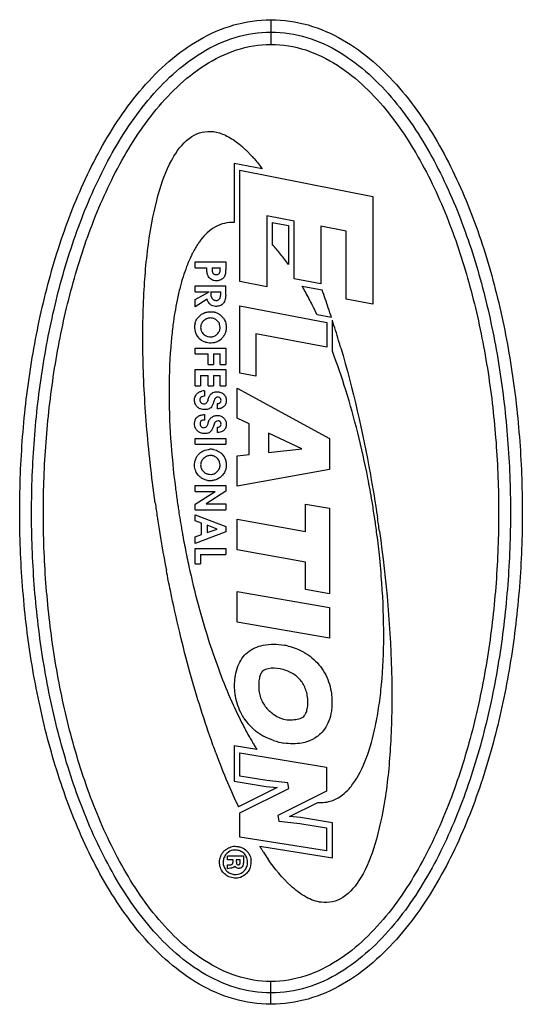
# Model space of a CAD drawing. Units: millimetres. Extents: x 878 to 6654, y -2137 to 524.
# Drawn here: x 2153 to 2191, y 96 to 170 of the extents above; entities that cross this region are included whole.
import ezdxf

# ---------------------------------------------------------------- set-up
doc = ezdxf.new("R2010")
doc.units = ezdxf.units.MM
doc.header["$LTSCALE"] = 16.335
doc.layers.get('0').update_dxf_attribs({"linetype": 'CONTINUOUS'})

msp = doc.modelspace()

# ---------------------------------------------------------------- linework, layer by layer
at = {"linetype": 'Continuous'}
for p, q in [((2172.095, 169.864), (2172.095, 168.024)), ((2169.351, 159.145), (2169.351, 154.723)), ((2171.444, 158.734), (2169.351, 159.145)), ((2169.771, 150.323), (2169.771, 158.635)), ((2169.771, 158.635), (2179.677, 156.687)), ((2179.677, 156.687), (2179.677, 148.639)), ((2171.774, 155.241), (2171.774, 149.941)), ((2173.819, 154.845), (2171.774, 155.241)), ((2172.194, 154.733), (2172.194, 153.079)), ((2172.194, 154.733), (2173.4, 154.499)), ((2173.4, 154.499), (2173.4, 151.6)), ((2173.819, 150.538), (2173.819, 154.845)), ((2175.809, 154.459), (2175.809, 150.158)), ((2177.701, 154.091), (2175.809, 154.459)), ((2177.701, 149.015), (2177.701, 154.091)), ((2166.442, 151.344), (2166.442, 151.791)), ((2166.442, 151.791), (2168.718, 151.791)), ((2166.442, 151.344), (2167.316, 151.344)), ((2167.7, 151.344), (2168.318, 151.344)), ((2168.718, 151.791), (2168.718, 151.226)), ((2166.442, 149.566), (2166.442, 150.014)), ((2166.442, 150.014), (2168.718, 150.014)), ((2168.718, 149.316), (2168.718, 150.014)), ((2171.774, 149.941), (2169.771, 150.323)), ((2175.809, 150.158), (2173.819, 150.538)), ((2174.417, 149.997), (2175.9, 149.714)), ((2166.442, 148.981), (2167.498, 149.566)), ((2166.442, 149.566), (2167.498, 149.566)), ((2167.61, 149.566), (2168.347, 149.566)), ((2167.325, 149.02), (2166.442, 148.449)), ((2166.442, 148.449), (2166.442, 148.981)), ((2169.771, 143.505), (2169.771, 148.507)), ((2169.771, 148.507), (2176.251, 147.279)), ((2179.677, 148.639), (2177.701, 149.015)), ((2176.607, 147.638), (2175.53, 147.842)), ((2166.852, 146.907), (2166.852, 146.912)), ((2176.251, 147.279), (2176.251, 145.429)), ((2176.671, 145.132), (2176.671, 147.438)), ((2170.967, 146.421), (2170.967, 143.283)), ((2176.251, 145.429), (2170.967, 146.421)), ((2177.137, 145.93), (2177.137, 145.93)), ((2166.442, 144.927), (2166.442, 145.367)), ((2166.442, 145.367), (2168.718, 145.367)), ((2166.442, 144.927), (2167.406, 144.927)), ((2167.406, 144.143), (2167.406, 144.927)), ((2167.798, 144.927), (2167.798, 144.143)), ((2167.798, 144.927), (2168.318, 144.927)), ((2168.318, 144.143), (2168.318, 144.927)), ((2168.718, 145.367), (2168.718, 144.143)), ((2167.406, 144.143), (2167.798, 144.143)), ((2168.318, 144.143), (2168.718, 144.143)), ((2166.442, 142.548), (2166.442, 143.772)), ((2166.442, 143.772), (2168.718, 143.772)), ((2166.843, 143.329), (2166.843, 142.548)), ((2166.843, 143.329), (2167.406, 143.329)), ((2167.406, 142.548), (2167.406, 143.329)), ((2167.798, 143.329), (2167.798, 142.548)), ((2167.798, 143.329), (2168.318, 143.329)), ((2168.318, 142.548), (2168.318, 143.329)), ((2168.718, 143.772), (2168.718, 142.548)), ((2170.967, 143.283), (2169.771, 143.505)), ((2166.442, 142.548), (2166.843, 142.548)), ((2167.406, 142.548), (2167.798, 142.548)), ((2168.318, 142.548), (2168.718, 142.548)), ((2167.15, 142.178), (2167.15, 141.773)), ((2169.561, 140.145), (2169.561, 142.384)), ((2169.561, 142.384), (2176.461, 138.62)), ((2168.105, 140.83), (2168.105, 141.231)), ((2167.15, 140.404), (2167.15, 139.999)), ((2170.475, 139.716), (2169.561, 140.145)), ((2170.475, 137.439), (2170.475, 139.716)), ((2168.105, 139.057), (2168.105, 139.458)), ((2171.917, 139.017), (2171.917, 137.575)), ((2174.389, 137.86), (2171.917, 139.017)), ((2166.442, 138.187), (2166.442, 138.631)), ((2166.442, 138.631), (2168.718, 138.631)), ((2166.442, 138.187), (2168.718, 138.187)), ((2168.718, 138.631), (2168.718, 138.187)), ((2176.461, 138.62), (2176.461, 136.305)), ((2169.561, 137.334), (2170.475, 137.439)), ((2171.917, 137.575), (2174.389, 137.86)), ((2169.561, 135.055), (2169.561, 137.334)), ((2176.461, 136.305), (2169.561, 135.055)), ((2166.442, 134.67), (2166.442, 135.105)), ((2166.442, 135.105), (2168.718, 135.105)), ((2166.442, 133.719), (2167.94, 134.67)), ((2166.442, 134.67), (2167.94, 134.67)), ((2168.718, 134.685), (2167.265, 133.741)), ((2168.718, 135.105), (2168.718, 134.685)), ((2166.442, 133.306), (2166.442, 133.719)), ((2167.265, 133.741), (2168.718, 133.741)), ((2168.718, 133.741), (2168.718, 133.306)), ((2174.657, 131.688), (2174.657, 133.735)), ((2174.657, 133.735), (2176.461, 133.412)), ((2166.442, 133.306), (2168.718, 133.306)), ((2176.461, 133.412), (2176.461, 127.045)), ((2166.442, 132.476), (2166.442, 132.935)), ((2166.442, 132.935), (2168.718, 132.052)), ((2166.92, 132.299), (2166.442, 132.476)), ((2166.92, 131.454), (2166.92, 132.299)), ((2169.561, 130.306), (2169.561, 132.594)), ((2169.561, 132.594), (2174.657, 131.688)), ((2168.718, 131.668), (2166.442, 130.795)), ((2167.342, 132.146), (2167.342, 131.601)), ((2168.075, 131.869), (2167.342, 132.146)), ((2167.342, 131.601), (2168.075, 131.869)), ((2168.718, 132.052), (2168.718, 131.668)), ((2166.442, 131.276), (2166.92, 131.454)), ((2166.442, 130.795), (2166.442, 131.276)), ((2166.442, 129.273), (2166.442, 130.424)), ((2166.442, 130.424), (2168.718, 130.424)), ((2168.718, 130.424), (2168.718, 129.98)), ((2174.657, 129.408), (2169.561, 130.306)), ((2166.843, 129.98), (2166.843, 129.273)), ((2166.843, 129.98), (2168.718, 129.98)), ((2174.657, 127.36), (2174.657, 129.408)), ((2166.442, 129.273), (2166.843, 129.273)), ((2169.561, 124.925), (2169.561, 127.213)), ((2169.561, 127.213), (2176.461, 126.013)), ((2176.461, 127.045), (2174.657, 127.36)), ((2176.461, 126.013), (2176.461, 123.736)), ((2176.461, 123.736), (2169.561, 124.925)), ((2169.338, 115.699), (2169.338, 113.057)), ((2171.043, 115.417), (2169.338, 115.699)), ((2169.784, 113.435), (2169.784, 115.174)), ((2169.784, 115.174), (2176.238, 114.105)), ((2176.238, 114.105), (2176.238, 112.3)), ((2171.782, 113.107), (2169.784, 113.435)), ((2169.338, 113.057), (2171.728, 112.665)), ((2172.546, 112.576), (2169.668, 111.144)), ((2169.784, 110.703), (2173.426, 112.515)), ((2171.728, 112.665), (2172.546, 112.576)), ((2173.35, 112.937), (2171.782, 113.107)), ((2173.426, 112.515), (2173.35, 112.937)), ((2176.238, 112.3), (2172.605, 110.492)), ((2173.486, 110.433), (2175.581, 111.476)), ((2169.784, 108.888), (2169.784, 110.703)), ((2172.605, 110.492), (2172.68, 110.071)), ((2174.297, 110.346), (2173.486, 110.433)), ((2176.684, 109.959), (2174.297, 110.346)), ((2172.68, 110.071), (2174.249, 109.903)), ((2174.249, 109.903), (2176.238, 109.581)), ((2176.238, 109.581), (2176.238, 107.851)), ((2176.684, 107.329), (2176.684, 109.959)), ((2176.238, 107.851), (2169.784, 108.888)), ((2171.251, 108.202), (2176.684, 107.329)), ((2168.845, 107.183), (2168.845, 107.458)), ((2170.04, 107.458), (2168.845, 107.458)), ((2170.04, 107.458), (2170.04, 107.046)), ((2169.274, 107.183), (2168.845, 107.183)), ((2168.845, 106.805), (2169.038, 106.824)), ((2168.845, 106.524), (2168.845, 106.805)), ((2169.047, 106.569), (2168.845, 106.524)), ((2169.804, 107.183), (2169.51, 107.183)), ((2172.095, 96.412), (2172.095, 98.11))]:
    msp.add_line(p, q, dxfattribs=at)
for centre, radius, start, end in [((2164.329, 154.025), 8.497, 45.18633, 46.03239), ((2171.627, 149.813), 5.983, 142.94546, 145.77265), ((2174.788, 148.102), 9.583, 155.63763, 156.91338), ((2174.332, 148.309), 9.082, 154.55364, 155.64273), ((2173.609, 148.655), 8.28, 152.49137, 154.56575), ((2176.796, 147.267), 11.757, 158.21064, 158.74231), ((2176.023, 147.575), 10.925, 156.91338, 158.20854), ((2183.277, 145.257), 18.549, 165.47713, 166.97883), ((2152.536, 137.438), 25.229, 28.72106, 29.85483), ((2150.179, 136.146), 27.917, 26.45823, 28.72106), ((2114.705, 127.747), 65.018, 19.10758, 19.74638), ((2167.968, 149.133), 0.654, 189.95678, 202.65185), ((2167.96, 149.129), 0.645, 202.62514, 220.28267), ((2145.948, 134.019), 32.653, 25.04607, 26.49236), ((2111.328, 126.577), 68.592, 18.53112, 19.10758), ((2108.047, 125.477), 72.052, 17.91281, 18.53112), ((2167.614, 146.93), 1.146, 70.70085, 76.60777), ((2167.593, 146.915), 1.17, 32.43051, 43.48597), ((2167.596, 146.914), 1.201, 166.12217, 195.76712), ((2100.354, 123.011), 80.131, 16.61964, 17.74818), ((2167.544, 146.901), 1.148, 195.8322, 209.73209), ((2167.556, 146.908), 1.161, 209.73051, 225.93904), ((2167.578, 146.92), 1.184, 285.36247, 315.28285), ((2098.207, 122.37), 82.372, 16.22885, 16.61964), ((2167.126, 141.326), 0.852, 88.41154, 102.22021), ((2167.587, 136.547), 1.27, 80.43299, 92.43422), ((2167.55, 136.688), 1.224, 306.71019, 319.43461), ((2167.583, 136.678), 1.202, 259.29318, 275.78405), ((2232.772, 143.535), 68.343, 187.23404, 187.59609), ((2234.265, 143.734), 69.849, 187.59615, 187.96998), ((2268.347, 148.525), 105.91, 187.9739, 188.55698), ((2235.116, 143.851), 70.708, 187.96784, 188.40396), ((2234.377, 143.742), 69.961, 188.40414, 188.73827), ((2232.97, 143.522), 68.538, 188.73579, 190.08131), ((2268.117, 148.491), 105.678, 188.55713, 188.72674), ((2267.412, 148.381), 104.963, 188.72611, 190.76592), ((2112.996, 122.778), 67.559, 7.55687, 8.50179), ((2076.304, 117.149), 104.893, 7.97282, 8.56256), ((2231.449, 143.258), 66.994, 190.08641, 190.38288), ((2230.11, 143.009), 65.632, 190.3798, 191.62897), ((2228.72, 142.727), 64.213, 191.63219, 192.26635), ((2172.263, 118.451), 4.817, 76.7606, 80.25149), ((2173.426, 119.955), 4.002, 215.22496, 226.2874), ((2193.301, 129.248), 26.208, 207.30802, 209.57379), ((2173.535, 120.061), 4.154, 226.22179, 228.03558), ((2173.56, 120.089), 4.192, 228.03706, 231.3078), ((2173.553, 120.078), 4.179, 231.2783, 241.28405), ((2191.319, 128.134), 23.934, 209.59594, 210.54309), ((2173.886, 120.902), 5.07, 251.60213, 260.6475), ((2190.4, 127.592), 22.868, 210.54316, 211.34687), ((2189.814, 127.235), 22.181, 211.34802, 212.19436), ((2218.614, 133.905), 53.987, 200.30833, 202.82494), ((2209.776, 130.185), 44.398, 202.82494, 205.39607), ((2175.804, 114.048), 2.586, 276.97032, 283.53736), ((2175.8, 114.068), 2.606, 283.52251, 288.24805), ((2194.019, 122.26), 26.758, 211.69358, 212.3147), ((2169.368, 107.055), 1.105, 155.69655, 160.91785), ((2169.353, 107.058), 1.09, 130.44767, 142.47947), ((2191.342, 120.568), 23.591, 212.31762, 212.8729), ((2188.058, 118.432), 19.674, 212.84018, 214.67959), ((2171.198, 107.16), 1.688, 179.21161, 183.951), ((2171.196, 107.16), 1.685, 183.95441, 188.79253), ((2168.696, 107.117), 1.11, 348.61745, 355.90502), ((2168.696, 107.117), 1.11, 355.92816, 3.40771), ((2169.507, 106.988), 1.111, 327.90095, 334.84882), ((2169.469, 107.006), 1.153, 334.8444, 340.93674), ((2169.438, 107.016), 1.186, 340.94208, 9.46481), ((2169.442, 107.069), 0.97, 253.4697, 262.30582)]:
    msp.add_arc(centre, radius, start, end, dxfattribs=at)
for points, start_tangent, end_tangent in [([(2172.095, 96.412), (2169.324, 96.809), (2166.751, 97.914), (2164.474, 99.545), (2162.501, 101.533), (2159.347, 106.151), (2157.027, 111.24), (2155.358, 116.577), (2154.229, 122.052), (2153.576, 127.602), (2153.364, 133.185), (2153.583, 138.765), (2154.242, 144.309), (2155.376, 149.773), (2157.048, 155.095), (2159.369, 160.167), (2162.52, 164.766), (2164.489, 166.746), (2166.762, 168.37), (2169.33, 169.47), (2172.095, 169.864)], (-1, 0.000358), (1, 0.000088)), ([(2172.095, 169.864), (2174.862, 169.469), (2177.432, 168.368), (2179.706, 166.743), (2181.675, 164.761), (2184.827, 160.159), (2187.146, 155.085), (2188.818, 149.761), (2189.95, 144.295), (2190.609, 138.75), (2190.827, 133.169), (2190.614, 127.585), (2189.958, 122.034), (2188.828, 116.559), (2187.157, 111.223), (2184.835, 106.135), (2181.679, 101.522), (2179.707, 99.537), (2177.431, 97.909), (2174.861, 96.807), (2172.095, 96.412)], (1, 0.000166), (-1, -0.000138)), ([(2172.095, 97.262), (2169.415, 97.67), (2166.944, 98.792), (2164.775, 100.423), (2162.906, 102.39), (2159.92, 106.911), (2157.723, 111.866), (2156.141, 117.048), (2155.069, 122.358), (2154.448, 127.738), (2154.247, 133.148), (2154.455, 138.555), (2155.082, 143.928), (2156.158, 149.228), (2157.743, 154.396), (2159.941, 159.333), (2162.923, 163.838), (2164.79, 165.796), (2166.955, 167.42), (2169.421, 168.537), (2172.095, 168.943)], (-1, 0.000174), (1, 0.000023)), ([(2172.095, 168.943), (2174.772, 168.537), (2177.239, 167.418), (2179.404, 165.793), (2181.271, 163.833), (2184.254, 159.326), (2186.451, 154.387), (2188.035, 149.216), (2189.111, 143.915), (2189.737, 138.541), (2189.944, 133.132), (2189.741, 127.722), (2189.119, 122.342), (2188.046, 117.032), (2186.462, 111.85), (2184.263, 106.897), (2181.276, 102.379), (2179.406, 100.415), (2177.238, 98.787), (2174.771, 97.668), (2172.095, 97.262)], (1, 0.000013), (-1, -0.000038)), ([(2172.095, 98.11), (2169.51, 98.53), (2167.148, 99.669), (2165.09, 101.298), (2163.322, 103.239), (2160.502, 107.661), (2158.424, 112.479), (2156.925, 117.506), (2155.908, 122.651), (2155.318, 127.862), (2155.126, 133.1), (2155.323, 138.336), (2155.917, 143.541), (2156.937, 148.678), (2158.438, 153.693), (2160.515, 158.497), (2163.331, 162.906), (2165.096, 164.842), (2167.151, 166.467), (2169.511, 167.604), (2172.095, 168.024)], (-1, 0.000051), (1, -0.000019)), ([(2172.095, 168.024), (2174.68, 167.604), (2177.04, 166.466), (2179.096, 164.841), (2180.861, 162.904), (2183.677, 158.495), (2185.754, 153.691), (2187.254, 148.676), (2188.274, 143.539), (2188.868, 138.335), (2189.064, 133.098), (2188.872, 127.86), (2188.282, 122.649), (2187.265, 117.504), (2185.766, 112.477), (2183.688, 107.66), (2180.868, 103.238), (2179.1, 101.297), (2177.042, 99.669), (2174.68, 98.53), (2172.095, 98.11)], (1, -0.00005), (-1, 0.000016)), ([(2163.461, 133.833), (2163.092, 136.776), (2162.819, 139.613), (2162.551, 144.947), (2162.638, 149.73), (2163.064, 153.853), (2163.811, 157.204), (2164.86, 159.672), (2166.195, 161.145), (2166.967, 161.474), (2167.798, 161.512), (2168.692, 161.245), (2169.602, 160.682), (2170.228, 160.141)], (-0.138725, 0.990331), (0.719767, -0.694216)), ([(2170.318, 160.053), (2170.475, 159.893), (2170.772, 159.569), (2170.853, 159.475)], (0.709437, -0.704769), (0.651165, -0.758936)), ([(2170.853, 159.475), (2171.444, 158.734)], (0.651165, -0.758936), (0.598954, -0.800784)), ([(2169.351, 154.723), (2167.949, 154.414), (2166.852, 153.418)], (-0.996599, 0.082401), (-0.603148, -0.79763)), ([(2166.68, 153.178), (2166.265, 152.48)], (-0.562796, -0.826596), (-0.462176, -0.886788)), ([(2172.813, 152.377), (2172.497, 152.749), (2172.194, 153.079)], (-0.630505, 0.776185), (-0.693156, 0.720788)), ([(2173.4, 151.6), (2172.813, 152.377)], (-0.577528, 0.816371), (-0.630505, 0.776185)), ([(2165.838, 151.53), (2165.805, 151.444), (2165.321, 149.909)], (-0.362593, -0.931947), (-0.251021, -0.967982)), ([(2167.334, 150.97), (2167.326, 151.026), (2167.321, 151.104), (2167.316, 151.181), (2167.316, 151.344)], (-0.193651, 0.98107), (0.104698, 0.994504)), ([(2167.7, 151.344), (2167.702, 151.276), (2167.701, 151.189), (2167.708, 151.119), (2167.724, 151.053), (2167.766, 150.964)], (0.139345, -0.990244), (0.563094, -0.826393)), ([(2168.318, 151.24), (2168.318, 151.344)], (0.10811, 0.994139), (-0.165393, 0.986228)), ([(2167.497, 150.617), (2167.406, 150.757), (2167.342, 150.936), (2167.334, 150.97)], (-0.646163, 0.763199), (-0.193651, 0.98107)), ([(2167.844, 150.405), (2167.798, 150.418), (2167.668, 150.474), (2167.517, 150.595), (2167.497, 150.617)], (-0.972509, 0.232865), (-0.646163, 0.763199)), ([(2167.766, 150.964), (2167.771, 150.956), (2167.844, 150.888), (2167.901, 150.861), (2168.024, 150.845), (2168.09, 150.852), (2168.134, 150.865)], (0.563094, -0.826393), (0.934968, 0.354731)), ([(2168.134, 150.865), (2168.195, 150.898), (2168.253, 150.957), (2168.272, 150.987)], (0.934968, 0.354731), (0.476998, 0.878904)), ([(2168.531, 150.58), (2168.484, 150.54), (2168.353, 150.458), (2168.22, 150.409)], (-0.738345, -0.674423), (-0.967493, -0.252896)), ([(2168.272, 150.987), (2168.292, 151.036), (2168.305, 151.134), (2168.318, 151.233), (2168.318, 151.24)], (0.476998, 0.878904), (0.10811, 0.994139)), ([(2168.718, 151.226), (2168.71, 151.077), (2168.702, 150.928), (2168.664, 150.776), (2168.597, 150.651), (2168.531, 150.58)], (-0.124977, -0.99216), (-0.738345, -0.674423)), ([(2168.22, 150.409), (2168.209, 150.406), (2168.034, 150.384), (2167.844, 150.405)], (-0.967493, -0.252896), (-0.972509, 0.232865)), ([(2165.205, 149.437), (2165.097, 148.943), (2164.789, 147.098)], (-0.225566, -0.974228), (-0.129461, -0.991584)), ([(2167.61, 149.598), (2167.61, 149.566), (2167.613, 149.379), (2167.636, 149.222), (2167.686, 149.095), (2167.798, 148.975), (2167.852, 148.947)], (-0.005398, -0.999985), (0.931198, -0.364513)), ([(2168.078, 148.927), (2168.14, 148.946), (2168.241, 149.012), (2168.318, 149.152), (2168.333, 149.252), (2168.338, 149.296)], (0.980472, 0.19666), (0.105107, 0.994461)), ([(2168.338, 149.296), (2168.347, 149.401), (2168.347, 149.566)], (0.105107, 0.994461), (-0.084864, 0.996393)), ([(2168.718, 149.324), (2168.718, 149.32), (2168.718, 149.316), (2168.697, 149.075), (2168.664, 148.944), (2168.659, 148.929)], (0.00235, -0.999997), (-0.325624, -0.945499)), ([(2167.75, 148.521), (2167.642, 148.569), (2167.471, 148.71), (2167.468, 148.713)], (-0.945124, 0.326713), (-0.647198, 0.762322)), ([(2168.102, 148.482), (2167.956, 148.48), (2167.75, 148.521)], (-0.994788, -0.101962), (-0.945124, 0.326713)), ([(2167.852, 148.947), (2167.907, 148.93), (2168.078, 148.927)], (0.931198, -0.364513), (0.980472, 0.19666)), ([(2168.444, 148.614), (2168.421, 148.598), (2168.263, 148.517), (2168.102, 148.482)], (-0.786347, -0.617785), (-0.994788, -0.101962)), ([(2168.659, 148.929), (2168.582, 148.767), (2168.444, 148.614)], (-0.325624, -0.945499), (-0.786347, -0.617785)), ([(2166.43, 147.202), (2166.565, 147.525), (2166.729, 147.731)], (0.240545, 0.970638), (0.707926, 0.706286)), ([(2166.729, 147.731), (2166.843, 147.831), (2167.172, 148.01), (2167.26, 148.037)], (0.707926, 0.706286), (0.967131, 0.254279)), ([(2167.26, 148.037), (2167.583, 148.078), (2167.879, 148.045)], (0.967131, 0.254279), (0.972797, -0.231657)), ([(2167.993, 148.012), (2168.205, 147.911), (2168.442, 147.72)], (0.943814, -0.330478), (0.688217, -0.725505)), ([(2164.789, 147.098), (2164.654, 145.872), (2164.494, 142.313), (2164.973, 134.929)], (-0.129461, -0.991584), (0.125912, -0.992041)), ([(2166.852, 146.912), (2166.852, 146.907), (2166.865, 146.766), (2166.874, 146.726)], (-0.008946, -0.99996), (0.252713, -0.967541)), ([(2166.89, 147.131), (2166.865, 147.044), (2166.852, 146.912)], (-0.342753, -0.939426), (-0.008946, -0.99996)), ([(2167.222, 147.517), (2167.185, 147.494), (2167.071, 147.401), (2166.975, 147.291), (2166.906, 147.171), (2166.89, 147.131)], (-0.862822, -0.505509), (-0.342753, -0.939426)), ([(2167.401, 147.591), (2167.309, 147.56), (2167.222, 147.517)], (-0.968697, -0.248246), (-0.862822, -0.505509)), ([(2167.578, 147.613), (2167.443, 147.6), (2167.401, 147.591)], (-0.999941, -0.010872), (-0.968697, -0.248246)), ([(2167.895, 147.548), (2167.864, 147.562), (2167.731, 147.601), (2167.586, 147.613), (2167.578, 147.613)], (-0.906039, 0.423195), (-0.999941, -0.010872)), ([(2168.264, 147.138), (2168.249, 147.178), (2168.185, 147.298), (2168.094, 147.407), (2167.985, 147.497), (2167.895, 147.548)], (-0.314518, 0.949252), (-0.906039, 0.423195)), ([(2168.301, 146.901), (2168.264, 147.138)], (0, 1), (-0.314518, 0.949252)), ([(2168.581, 147.542), (2168.718, 147.236)], (0.536361, -0.843989), (0.269316, -0.963052)), ([(2168.718, 147.236), (2168.761, 146.904), (2168.725, 146.62)], (0.269316, -0.963052), (-0.248058, -0.968745)), ([(2166.874, 146.726), (2166.905, 146.635), (2166.94, 146.566)], (0.252713, -0.967541), (0.503727, -0.863863)), ([(2166.94, 146.566), (2166.972, 146.517), (2167.058, 146.416)], (0.503727, -0.863863), (0.71794, -0.696105)), ([(2167.058, 146.416), (2167.065, 146.409), (2167.209, 146.303)], (0.71794, -0.696105), (0.868971, -0.494863)), ([(2167.209, 146.303), (2167.305, 146.257), (2167.407, 146.227)], (0.868971, -0.494863), (0.97587, -0.218354)), ([(2167.407, 146.227), (2167.598, 146.206)], (0.97587, -0.218354), (1, 0)), ([(2167.598, 146.206), (2167.856, 146.253)], (1, 0), (0.932217, 0.361899)), ([(2167.856, 146.253), (2167.867, 146.257), (2167.986, 146.321), (2168.094, 146.411), (2168.185, 146.518), (2168.249, 146.636), (2168.252, 146.642)], (0.932217, 0.361899), (0.376274, 0.926508)), ([(2168.252, 146.642), (2168.301, 146.901)], (0.376274, 0.926508), (0, 1)), ([(2168.725, 146.62), (2168.718, 146.595), (2168.585, 146.296), (2168.419, 146.087)], (-0.248058, -0.968745), (-0.704274, -0.709928)), ([(2167.28, 145.776), (2167.213, 145.796), (2166.825, 146.006), (2166.749, 146.073)], (-0.96779, 0.25176), (-0.717946, 0.696099)), ([(2167.891, 145.778), (2167.759, 145.75), (2167.28, 145.776)], (-0.964265, -0.264939), (-0.96779, 0.25176)), ([(2179.812, 132.766), (2179.628, 133.926), (2179.312, 135.674), (2178.562, 139.047), (2177.675, 142.215), (2176.671, 145.132)], (-0.147834, 0.989012), (-0.35523, 0.934779)), ([(2177.296, 145.391), (2179.503, 135.926), (2180.028, 132.766)], (0.279475, -0.960153), (0.148883, -0.988855)), ([(2166.424, 141.702), (2166.442, 141.753), (2166.541, 141.92), (2166.702, 142.061)], (0.293801, 0.955867), (0.848427, 0.529312)), ([(2166.702, 142.061), (2166.72, 142.071), (2166.92, 142.153), (2166.946, 142.159)], (0.848427, 0.529312), (0.977098, 0.21279)), ([(2167.15, 141.773), (2167.025, 141.766), (2166.873, 141.686), (2166.8, 141.544), (2166.811, 141.381), (2166.88, 141.276), (2166.901, 141.258)], (-0.992545, 0.121878), (0.812099, -0.583519)), ([(2167.475, 141.722), (2167.603, 141.922), (2167.638, 141.956)], (0.386536, 0.922274), (0.740793, 0.671733)), ([(2167.638, 141.956), (2167.769, 142.045), (2167.927, 142.095)], (0.740793, 0.671733), (0.983874, 0.178864)), ([(2167.927, 142.095), (2167.999, 142.105), (2168.213, 142.096), (2168.29, 142.078)], (0.983874, 0.178864), (0.961683, -0.274165)), ([(2168.29, 142.078), (2168.425, 142.026), (2168.543, 141.951), (2168.617, 141.878)], (0.961683, -0.274165), (0.647364, -0.762181)), ([(2168.617, 141.878), (2168.653, 141.832), (2168.718, 141.72), (2168.753, 141.581), (2168.757, 141.55)], (0.647364, -0.762181), (0.105307, -0.99444)), ([(2166.428, 141.259), (2166.395, 141.535), (2166.424, 141.702)], (-0.300121, 0.953901), (0.293801, 0.955867)), ([(2166.662, 140.922), (2166.628, 140.95), (2166.491, 141.118), (2166.428, 141.259)], (-0.794576, 0.607164), (-0.300121, 0.953901)), ([(2166.901, 141.258), (2167.059, 141.204), (2167.095, 141.203)], (0.812099, -0.583519), (0.999805, 0.019769)), ([(2167.817, 141.337), (2167.798, 141.276), (2167.71, 141.072), (2167.598, 140.92), (2167.342, 140.792), (2167.087, 140.778), (2167.005, 140.786)], (-0.294524, -0.955644), (-0.991156, 0.132701)), ([(2167.095, 141.203), (2167.233, 141.239), (2167.29, 141.282)], (0.999805, 0.019769), (0.714236, 0.699905)), ([(2167.29, 141.282), (2167.342, 141.347), (2167.399, 141.479)], (0.714236, 0.699905), (0.298862, 0.954296)), ([(2167.399, 141.479), (2167.421, 141.555), (2167.474, 141.72), (2167.475, 141.722)], (0.298862, 0.954296), (0.386536, 0.922274)), ([(2167.997, 141.673), (2167.955, 141.638), (2167.855, 141.455), (2167.817, 141.337)], (-0.820061, -0.572275), (-0.294524, -0.955644)), ([(2168.174, 141.704), (2168.054, 141.702), (2167.997, 141.673)], (-0.978344, 0.206986), (-0.820061, -0.572275)), ([(2168.105, 141.231), (2168.208, 141.244), (2168.259, 141.264)], (0.999279, -0.037974), (0.886644, 0.462453)), ([(2168.365, 141.404), (2168.366, 141.528), (2168.318, 141.629), (2168.191, 141.7), (2168.174, 141.704)], (0.236911, 0.971531), (-0.978344, 0.206986)), ([(2168.259, 141.264), (2168.318, 141.309), (2168.363, 141.398), (2168.365, 141.404)], (0.886644, 0.462453), (0.236911, 0.971531)), ([(2168.729, 141.224), (2168.673, 141.114), (2168.549, 140.982), (2168.407, 140.893), (2168.336, 140.868)], (-0.340716, -0.940166), (-0.964163, -0.26531)), ([(2168.757, 141.55), (2168.762, 141.408), (2168.735, 141.241), (2168.729, 141.224)], (0.105307, -0.99444), (-0.340716, -0.940166)), ([(2166.439, 139.984), (2166.442, 139.993), (2166.627, 140.242), (2166.806, 140.346)], (0.366709, 0.930336), (0.928635, 0.370994)), ([(2167.005, 140.786), (2166.843, 140.824), (2166.662, 140.922)], (-0.991156, 0.132701), (-0.794576, 0.607164)), ([(2166.806, 140.346), (2166.891, 140.374), (2167.15, 140.404)], (0.928635, 0.370994), (0.999418, -0.034114)), ([(2167.61, 140.152), (2167.798, 140.277), (2168.05, 140.337), (2168.294, 140.31)], (0.725542, 0.688178), (0.9571, -0.289758)), ([(2168.336, 140.868), (2168.253, 140.85), (2168.105, 140.83)], (-0.964163, -0.26531), (-0.992243, -0.124312)), ([(2168.294, 140.31), (2168.318, 140.303), (2168.52, 140.188), (2168.629, 140.079)], (0.9571, -0.289758), (0.625774, -0.780005)), ([(2166.415, 139.53), (2166.392, 139.758), (2166.439, 139.984)], (-0.247299, 0.968939), (0.366709, 0.930336)), ([(2166.865, 139.907), (2166.805, 139.72), (2166.843, 139.558), (2166.886, 139.506)], (-0.639389, -0.768884), (0.727491, -0.686117)), ([(2167.15, 139.999), (2167.01, 139.987), (2166.875, 139.918), (2166.865, 139.907)], (-0.999128, 0.041749), (-0.639389, -0.768884)), ([(2167.012, 139.436), (2167.15, 139.435), (2167.311, 139.538), (2167.406, 139.724), (2167.439, 139.868), (2167.45, 139.905)], (0.967106, -0.254375), (0.326677, 0.945136)), ([(2167.45, 139.905), (2167.549, 140.085), (2167.61, 140.152)], (0.326677, 0.945136), (0.725542, 0.688178)), ([(2167.956, 139.869), (2167.837, 139.626), (2167.763, 139.443)], (-0.730517, -0.682894), (-0.391431, -0.920207)), ([(2168.148, 139.936), (2167.963, 139.875), (2167.956, 139.869)], (-0.999206, 0.039854), (-0.730517, -0.682894)), ([(2168.319, 139.856), (2168.209, 139.927), (2168.148, 139.936)], (-0.654691, 0.755896), (-0.999206, 0.039854)), ([(2168.281, 139.508), (2168.347, 139.586), (2168.347, 139.815), (2168.319, 139.856)], (0.792795, 0.609489), (-0.654691, 0.755896)), ([(2168.629, 140.079), (2168.672, 140.019), (2168.755, 139.819), (2168.764, 139.715)], (0.625774, -0.780005), (0.000614, -1)), ([(2168.764, 139.715), (2168.755, 139.595), (2168.694, 139.379)], (0.000614, -1), (-0.438671, -0.898648)), ([(2166.651, 139.16), (2166.599, 139.207), (2166.442, 139.445), (2166.415, 139.53)], (-0.769009, 0.639238), (-0.247299, 0.968939)), ([(2167.022, 139.006), (2166.843, 139.047), (2166.651, 139.16)], (-0.992882, 0.119102), (-0.769009, 0.639238)), ([(2166.886, 139.506), (2166.988, 139.444), (2167.012, 139.436)], (0.727491, -0.686117), (0.967106, -0.254375)), ([(2167.385, 139.021), (2167.109, 138.998), (2167.022, 139.006)], (-0.963187, -0.268831), (-0.992882, 0.119102)), ([(2167.763, 139.443), (2167.736, 139.379), (2167.645, 139.19), (2167.406, 139.027), (2167.385, 139.021)], (-0.391431, -0.920207), (-0.963187, -0.268831)), ([(2168.105, 139.458), (2168.215, 139.471), (2168.281, 139.508)], (0.991485, -0.130223), (0.792795, 0.609489)), ([(2168.461, 139.145), (2168.318, 139.091), (2168.105, 139.057)], (-0.88868, -0.458527), (-0.997431, -0.071641)), ([(2168.694, 139.379), (2168.681, 139.354), (2168.532, 139.188), (2168.461, 139.145)], (-0.438671, -0.898648), (-0.88868, -0.458527)), ([(2166.415, 136.832), (2166.442, 136.959), (2166.545, 137.229), (2166.679, 137.418)], (0.170589, 0.985342), (0.667292, 0.744796)), ([(2166.679, 137.418), (2166.843, 137.57), (2167.109, 137.725), (2167.199, 137.758)], (0.667292, 0.744796), (0.952402, 0.304846)), ([(2167.199, 137.758), (2167.406, 137.804), (2167.533, 137.816)], (0.952402, 0.304846), (0.999129, 0.04172)), ([(2167.798, 137.799), (2168.189, 137.66), (2168.352, 137.544)], (0.985953, -0.167024), (0.759111, -0.650961)), ([(2168.352, 137.544), (2168.451, 137.448), (2168.697, 137.04)], (0.759111, -0.650961), (0.331324, -0.943517)), ([(2166.481, 136.208), (2166.396, 136.609), (2166.415, 136.832)], (-0.378535, 0.925587), (0.170589, 0.985342)), ([(2166.852, 136.645), (2166.865, 136.504), (2166.874, 136.466)], (-0.002654, -0.999996), (0.251049, -0.967974)), ([(2166.888, 136.863), (2166.865, 136.782), (2166.852, 136.645)], (-0.33222, -0.943202), (-0.002654, -0.999996)), ([(2167.21, 137.249), (2167.185, 137.232), (2167.071, 137.139), (2166.975, 137.029), (2166.906, 136.91), (2166.888, 136.863)], (-0.853205, -0.521576), (-0.33222, -0.943202)), ([(2167.387, 137.326), (2167.309, 137.299), (2167.21, 137.249)], (-0.963568, -0.267464), (-0.853205, -0.521576)), ([(2167.564, 137.352), (2167.443, 137.339), (2167.387, 137.326)], (-0.999621, -0.027542), (-0.963568, -0.267464)), ([(2167.72, 137.341), (2167.586, 137.352), (2167.564, 137.352)], (-0.985654, 0.16878), (-0.999621, -0.027542)), ([(2167.895, 137.287), (2167.864, 137.3), (2167.731, 137.339), (2167.72, 137.341)], (-0.906177, 0.422899), (-0.985654, 0.16878)), ([(2168.265, 136.874), (2168.249, 136.916), (2168.094, 137.146), (2167.985, 137.236), (2167.895, 137.287)], (-0.312859, 0.9498), (-0.906177, 0.422899)), ([(2168.252, 136.38), (2168.301, 136.64)], (0.376408, 0.926454), (0, 1)), ([(2168.301, 136.64), (2168.265, 136.874)], (0, 1), (-0.312859, 0.9498)), ([(2168.697, 137.04), (2168.718, 136.974), (2168.761, 136.642), (2168.742, 136.437)], (0.331324, -0.943517), (-0.177493, -0.984122)), ([(2166.838, 135.734), (2166.67, 135.896), (2166.485, 136.197), (2166.481, 136.208)], (-0.784528, 0.620094), (-0.378535, 0.925587)), ([(2166.874, 136.466), (2166.905, 136.374), (2166.941, 136.302)], (0.251049, -0.967974), (0.506567, -0.8622)), ([(2166.941, 136.302), (2166.972, 136.255), (2167.059, 136.154)], (0.506567, -0.8622), (0.719355, -0.694642)), ([(2167.059, 136.154), (2167.065, 136.148), (2167.21, 136.041)], (0.719355, -0.694642), (0.86961, -0.493739)), ([(2167.21, 136.041), (2167.305, 135.995), (2167.41, 135.964)], (0.86961, -0.493739), (0.97672, -0.214516)), ([(2167.41, 135.964), (2167.598, 135.945)], (0.97672, -0.214516), (1, 0)), ([(2167.598, 135.945), (2167.856, 135.991)], (1, 0), (0.932273, 0.361755)), ([(2167.856, 135.991), (2167.867, 135.996), (2167.986, 136.06), (2168.094, 136.149), (2168.185, 136.257), (2168.249, 136.374), (2168.252, 136.38)], (0.932273, 0.361755), (0.376408, 0.926454)), ([(2168.742, 136.437), (2168.718, 136.334), (2168.575, 136.02), (2168.48, 135.892)], (-0.177493, -0.984122), (-0.650317, -0.759663)), ([(2167.36, 135.497), (2167.009, 135.621), (2166.838, 135.734)], (-0.98263, 0.185578), (-0.784528, 0.620094)), ([(2167.976, 135.542), (2167.704, 135.482)], (-0.942203, -0.335042), (-0.9949, -0.10087)), ([(2168.282, 135.707), (2168.259, 135.69), (2167.976, 135.542)], (-0.801853, -0.597521), (-0.942203, -0.335042)), ([(2180.183, 131.698), (2181.094, 120.586), (2181.006, 115.802), (2180.581, 111.679), (2179.834, 108.328), (2178.785, 105.861), (2177.45, 104.388), (2176.677, 104.059), (2175.846, 104.02), (2174.718, 104.405), (2173.568, 105.252), (2171.879, 107.238)], (0.138703, -0.990334), (-0.569531, 0.82197)), ([(2177.914, 112.498), (2178.199, 112.854), (2179.166, 114.695), (2179.884, 117.194), (2180.143, 118.666), (2180.333, 120.271), (2180.498, 123.843), (2180.36, 127.827), (2180.172, 129.949), (2179.968, 131.663)], (0.660821, 0.750544), (-0.131486, 0.991318)), ([(2167.983, 115.167), (2167.77, 115.751), (2166.054, 121.186), (2165.287, 124.159), (2164.593, 127.274), (2164.296, 128.774)], (-0.347932, 0.93752), (-0.186948, 0.98237)), ([(2165.973, 129.084), (2167.497, 123.41), (2169.172, 118.987), (2170.014, 117.224)], (0.212483, -0.977165), (0.459175, -0.888346)), ([(2170.157, 117.646), (2169.922, 118.02), (2169.622, 118.693), (2169.44, 119.417), (2169.394, 119.793), (2169.378, 120.177), (2169.394, 120.577), (2169.441, 120.953), (2169.625, 121.631), (2169.928, 122.203), (2170.346, 122.661), (2171.507, 123.204), (2173.079, 123.198)], (-0.576774, 0.816904), (0.985547, -0.1694)), ([(2173.366, 123.139), (2174.521, 122.696)], (0.973401, -0.229107), (0.873357, -0.487081)), ([(2174.521, 122.696), (2174.546, 122.682), (2175.671, 121.745), (2176.084, 121.146), (2176.389, 120.473), (2176.578, 119.738), (2176.626, 119.35), (2176.642, 118.95), (2176.622, 118.504), (2176.563, 118.095), (2176.338, 117.386), (2175.988, 116.816), (2175.617, 116.447)], (0.873357, -0.487081), (-0.780425, -0.62525)), ([(2172.775, 121.428), (2171.876, 121.446), (2171.499, 121.283), (2171.402, 121.174), (2171.3, 120.976), (2171.213, 120.65), (2171.186, 120.431), (2171.177, 120.179), (2171.187, 119.937), (2171.215, 119.708), (2171.324, 119.278), (2171.498, 118.891), (2171.728, 118.552), (2172.006, 118.271)], (-0.985485, 0.169761), (0.759682, -0.650294)), ([(2173.819, 117.647), (2174.05, 117.672), (2174.468, 117.837), (2174.588, 117.952), (2174.699, 118.134), (2174.796, 118.448), (2174.829, 118.674), (2174.842, 118.951), (2174.832, 119.205), (2174.802, 119.443), (2174.691, 119.879), (2174.518, 120.263), (2174.289, 120.595), (2173.659, 121.12), (2172.775, 121.428)], (0.999186, 0.040351), (-0.985485, 0.169761)), ([(2172.006, 118.271), (2172.318, 118.026), (2172.758, 117.783), (2173.302, 117.644), (2173.367, 117.639)], (0.759682, -0.650294), (0.998518, -0.054423)), ([(2173.367, 117.639), (2173.819, 117.647)], (0.998518, -0.054423), (0.999186, 0.040351)), ([(2172.286, 116.092), (2171.545, 116.413)], (-0.948526, 0.316699), (-0.876984, 0.48052)), ([(2175.617, 116.447), (2175.532, 116.382), (2174.843, 116.024)], (-0.780425, -0.62525), (-0.942972, -0.332872)), ([(2174.843, 116.024), (2174.385, 115.901), (2173.062, 115.9)], (-0.942972, -0.332872), (-0.986573, 0.163324)), ([(2177.43, 112.035), (2177.914, 112.498)], (0.785494, 0.618869), (0.660821, 0.750544)), ([(2176.616, 111.593), (2176.998, 111.754), (2177.43, 112.035)], (0.949684, 0.313211), (0.785494, 0.618869)), ([(2175.581, 111.476), (2176.118, 111.482)], (0.994446, -0.105252), (0.992649, 0.121027)), ([(2168.645, 107.888), (2168.845, 108.028), (2169.199, 108.18), (2169.641, 108.181), (2169.905, 108.108)], (0.761485, 0.648182), (0.931698, -0.363235)), ([(2169.905, 108.108), (2170.106, 108.005), (2170.382, 107.74)], (0.931698, -0.363235), (0.596648, -0.802503)), ([(2168.51, 106.268), (2168.322, 106.609), (2168.257, 107.042), (2168.323, 107.416)], (-0.622888, 0.782311), (0.327296, 0.944922)), ([(2168.36, 107.51), (2168.379, 107.549), (2168.488, 107.722)], (0.411931, 0.911215), (0.609343, 0.792907)), ([(2168.703, 107.552), (2168.563, 107.276), (2168.532, 107.12)], (-0.596696, -0.802467), (-0.105328, -0.994438)), ([(2169.561, 107.908), (2169.138, 107.877), (2168.745, 107.606), (2168.703, 107.552)], (-0.988566, 0.150787), (-0.596696, -0.802467)), ([(2169.853, 107.819), (2169.561, 107.908)], (-0.90205, 0.431631), (-0.988566, 0.150787)), ([(2170.007, 107.726), (2169.853, 107.819)], (-0.799353, 0.600862), (-0.90205, 0.431631)), ([(2170.286, 107.347), (2170.108, 107.636), (2170.007, 107.726)], (-0.353223, 0.935539), (-0.799353, 0.600862)), ([(2170.169, 106.448), (2170.255, 106.584), (2170.341, 107.131), (2170.286, 107.347)], (0.612449, 0.79051), (-0.353223, 0.935539)), ([(2170.382, 107.74), (2170.418, 107.688), (2170.586, 107.313), (2170.608, 107.211)], (0.596648, -0.802503), (0.163589, -0.986529)), ([(2168.532, 107.12), (2168.625, 106.596), (2168.874, 106.288)], (-0.105328, -0.994438), (0.788455, -0.615092)), ([(2169.038, 106.824), (2169.146, 106.833)], (1, 0), (0.969513, 0.24504)), ([(2169.242, 106.592), (2169.235, 106.589), (2169.047, 106.569)], (-0.92811, -0.372306), (-0.993553, 0.113368)), ([(2169.146, 106.833), (2169.192, 106.852), (2169.228, 106.884)], (0.969513, 0.24504), (0.640722, 0.767773)), ([(2169.228, 106.884), (2169.273, 107.032)], (0.419586, 0.907716), (0.148958, 0.988844)), ([(2169.396, 106.705), (2169.242, 106.592)], (-0.654247, -0.756281), (-0.92811, -0.372306)), ([(2169.273, 107.032), (2169.274, 107.183)], (0.148958, 0.988844), (-0.127361, 0.991856)), ([(2169.536, 106.581), (2169.513, 106.592), (2169.396, 106.705)], (-0.913102, 0.407732), (-0.515281, 0.857021)), ([(2169.53, 106.902), (2169.577, 106.844), (2169.654, 106.824)], (0.442247, -0.896893), (1, 0)), ([(2169.728, 106.554), (2169.673, 106.551), (2169.536, 106.581)], (-0.993803, -0.111159), (-0.913102, 0.407732)), ([(2169.654, 106.824), (2169.732, 106.837), (2169.769, 106.868), (2169.784, 106.898)], (1, 0), (0.343541, 0.939138)), ([(2169.996, 106.742), (2169.873, 106.598), (2169.782, 106.563), (2169.728, 106.554)], (-0.399679, -0.916655), (-0.993803, -0.111159)), ([(2170.029, 106.896), (2170.025, 106.874), (2169.996, 106.742)], (-0.144037, -0.989572), (-0.262035, -0.965058)), ([(2170.04, 107.046), (2170.029, 106.896)], (0, -1), (-0.144037, -0.989572)), ([(2170.231, 106.14), (2170.15, 106.071), (2169.702, 105.848), (2169.273, 105.839), (2168.845, 105.983), (2168.559, 106.21), (2168.51, 106.268)], (-0.739121, -0.673573), (-0.622888, 0.782311)), ([(2168.874, 106.288), (2168.908, 106.262), (2169.166, 106.139)], (0.788455, -0.615092), (0.958538, -0.284964)), ([(2169.312, 106.107), (2169.351, 106.103), (2169.863, 106.196), (2170.169, 106.448)], (0.990952, -0.134214), (0.612449, 0.79051)), ([(2170.448, 106.398), (2170.231, 106.14)], (-0.531226, -0.84723), (-0.739121, -0.673573))]:
    msp.add_spline(points, degree=3, dxfattribs=dict(at, start_tangent=start_tangent, end_tangent=end_tangent))

doc.saveas('drawing.dxf')
